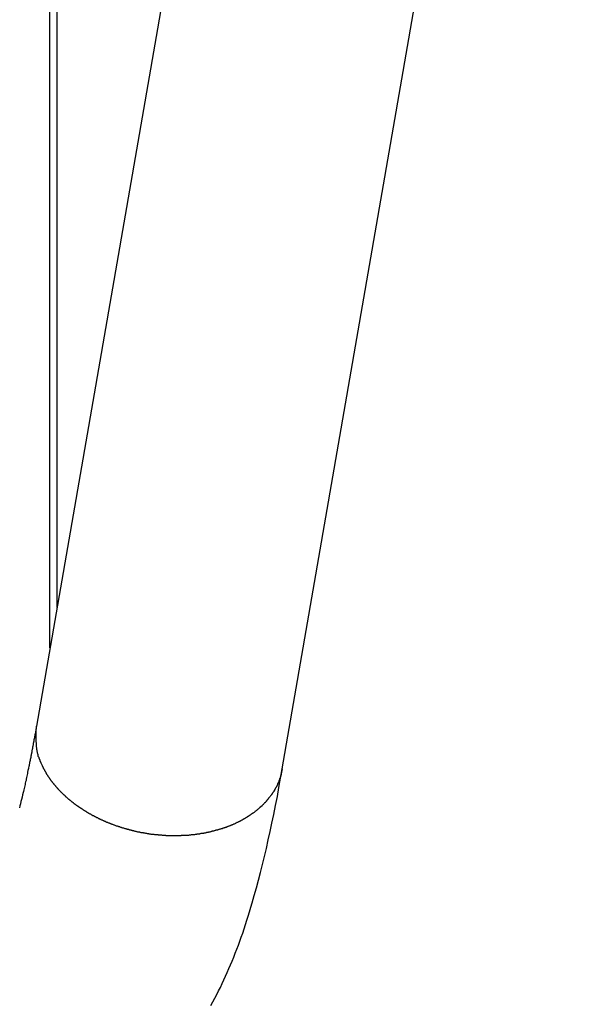
# Model space of a CAD drawing. Extents: x -30.2 to 30.2, y -25.9 to 25.9.
# Drawn here: x -8.8 to -8.1, y 1.3 to 2.6 of the extents above; entities that cross this region are included whole.
import ezdxf

# ---------------------------------------------------------------- set-up
doc = ezdxf.new("R2010")
doc.units = 0
doc.layers.get('0').update_dxf_attribs({"linetype": 'CONTINUOUS'})

msp = doc.modelspace()

# ---------------------------------------------------------------- linework, layer by layer
at = {"color": 0}
for points in [[(-8.727, 1.7693), (-8.727, 10.0281)], [(-8.727, 1.7693), (-8.727, 10.0281)], [(-8.727, 1.7693), (-8.727, 10.0281)], [(-8.727, 1.7693), (-8.727, 10.0281)], [(-8.727, 1.7693), (-8.727, 10.0281)], [(-8.727, 1.7693), (-8.727, 10.0281)], [(-8.727, 1.7693), (-8.727, 10.0281)], [(-8.727, 1.7693), (-8.727, 10.0281)], [(-8.727, 1.7693), (-8.727, 10.0281)], [(-8.727, 1.7693), (-8.727, 10.0281)], [(-8.727, 1.7693), (-8.727, 10.0281)], [(-8.727, 1.7693), (-8.727, 10.0281)], [(-8.727, 1.7693), (-8.727, 10.0281)], [(-8.727, 1.7693), (-8.727, 10.0281)], [(-8.727, 1.7693), (-8.727, 10.0281)], [(-8.727, 1.7693), (-8.727, 10.0281)], [(-8.727, 1.7693), (-8.727, 10.0281)], [(-8.727, 1.7693), (-8.727, 10.0281)], [(-8.727, 1.7693), (-8.727, 10.0281)], [(-8.727, 1.7693), (-8.727, 10.0281)], [(-8.727, 1.7693), (-8.727, 10.0281)], [(-8.7181, 9.9765), (-8.7181, 1.8208)], [(-8.7181, 9.9765), (-8.7181, 1.8208)], [(-8.7181, 9.9765), (-8.7181, 1.8208)], [(-8.7181, 9.9765), (-8.7181, 1.8208)], [(-8.7181, 9.9765), (-8.7181, 1.8208)], [(-8.7181, 9.9765), (-8.7181, 1.8208)], [(-8.7181, 9.9765), (-8.7181, 1.8208)], [(-8.7181, 9.9765), (-8.7181, 1.8208)], [(-8.7181, 9.9765), (-8.7181, 1.8208)], [(-8.7181, 9.9765), (-8.7181, 1.8208)], [(-8.7181, 9.9765), (-8.7181, 1.8208)], [(-8.7181, 9.9765), (-8.7181, 1.8208)], [(-8.7181, 9.9765), (-8.7181, 1.8208)], [(-8.7181, 9.9765), (-8.7181, 1.8208)], [(-8.7181, 9.9765), (-8.7181, 1.8208)], [(-8.7181, 9.9765), (-8.7181, 1.8208)], [(-8.7181, 9.9765), (-8.7181, 1.8208)], [(-8.7181, 9.9765), (-8.7181, 1.8208)], [(-8.7181, 9.9765), (-8.7181, 1.8208)], [(-8.7181, 9.9765), (-8.7181, 1.8208)], [(-8.7181, 9.9765), (-8.7181, 1.8208)], [(-8.3686, 3.8332), (-8.7444, 1.669)], [(-8.3686, 3.8332), (-8.7444, 1.669)], [(-8.3686, 3.8332), (-8.7444, 1.669)], [(-8.3686, 3.8332), (-8.7444, 1.669)], [(-8.3686, 3.8332), (-8.7444, 1.669)], [(-8.3686, 3.8332), (-8.7444, 1.669)], [(-8.3686, 3.8332), (-8.7444, 1.669)], [(-8.3686, 3.8332), (-8.7444, 1.669)], [(-8.3686, 3.8332), (-8.7444, 1.669)], [(-8.3686, 3.8332), (-8.7444, 1.669)], [(-8.3686, 3.8332), (-8.7444, 1.669)], [(-8.3686, 3.8332), (-8.7444, 1.669)], [(-8.3686, 3.8332), (-8.7444, 1.669)], [(-8.3686, 3.8332), (-8.7444, 1.669)], [(-8.3686, 3.8332), (-8.7444, 1.669)], [(-8.3686, 3.8332), (-8.7444, 1.669)], [(-8.3686, 3.8332), (-8.7444, 1.669)], [(-8.3686, 3.8332), (-8.7444, 1.669)], [(-8.3686, 3.8332), (-8.7444, 1.669)], [(-8.3686, 3.8332), (-8.7444, 1.669)], [(-8.3686, 3.8332), (-8.7444, 1.669)], [(-8.4291, 1.6142), (-8.0533, 3.7784)], [(-8.4291, 1.6142), (-8.0533, 3.7784)], [(-8.4291, 1.6142), (-8.0533, 3.7784)], [(-8.4291, 1.6142), (-8.0533, 3.7784)], [(-8.4291, 1.6142), (-8.0533, 3.7784)], [(-8.4291, 1.6142), (-8.0533, 3.7784)], [(-8.4291, 1.6142), (-8.0533, 3.7784)], [(-8.4291, 1.6142), (-8.0533, 3.7784)], [(-8.4291, 1.6142), (-8.0533, 3.7784)], [(-8.4291, 1.6142), (-8.0533, 3.7784)], [(-8.4291, 1.6142), (-8.0533, 3.7784)], [(-8.4291, 1.6142), (-8.0533, 3.7784)], [(-8.4291, 1.6142), (-8.0533, 3.7784)], [(-8.4291, 1.6142), (-8.0533, 3.7784)], [(-8.4291, 1.6142), (-8.0533, 3.7784)], [(-8.4291, 1.6142), (-8.0533, 3.7784)], [(-8.4291, 1.6142), (-8.0533, 3.7784)], [(-8.4291, 1.6142), (-8.0533, 3.7784)], [(-8.4291, 1.6142), (-8.0533, 3.7784)], [(-8.4291, 1.6142), (-8.0533, 3.7784)], [(-8.4291, 1.6142), (-8.0533, 3.7784)], [(-8.7181, 1.8208), (-8.7181, 1.8208)], [(-8.727, 1.7693), (-8.727, 1.7693)], [(-8.7444, 1.669), (-8.7444, 1.669), (-8.7444, 1.6687), (-8.7444, 1.6687), (-8.7444, 1.6687), (-8.7444, 1.6687), (-8.7444, 1.6687), (-8.7444, 1.6687), (-8.7444, 1.6687), (-8.7444, 1.6687), (-8.7444, 1.6686), (-8.7444, 1.6686), (-8.7444, 1.6686), (-8.7444, 1.6686), (-8.7444, 1.6686), (-8.7444, 1.6686), (-8.7444, 1.6686), (-8.7445, 1.6686), (-8.7445, 1.6686), (-8.7445, 1.6683), (-8.7445, 1.6683), (-8.7445, 1.6683), (-8.7445, 1.6683), (-8.7445, 1.6683), (-8.7445, 1.6683), (-8.7445, 1.6683), (-8.7445, 1.6683), (-8.7445, 1.6683), (-8.7445, 1.6683), (-8.7445, 1.6683), (-8.7445, 1.6683), (-8.7445, 1.6683), (-8.7445, 1.6683), (-8.7445, 1.6683), (-8.7445, 1.6683), (-8.7445, 1.6683), (-8.7445, 1.668), (-8.7445, 1.668), (-8.7445, 1.668), (-8.7445, 1.668), (-8.7445, 1.6677), (-8.7445, 1.6677), (-8.7445, 1.6677), (-8.7445, 1.6677), (-8.7445, 1.6674), (-8.7445, 1.6674), (-8.7445, 1.6674), (-8.7445, 1.6674), (-8.7445, 1.6674), (-8.7445, 1.6674), (-8.7445, 1.6674), (-8.7447, 1.6674), (-8.7447, 1.6674), (-8.7447, 1.6671), (-8.7447, 1.6671), (-8.7447, 1.6671), (-8.7447, 1.6671), (-8.7447, 1.6669), (-8.7447, 1.6669), (-8.7447, 1.6669), (-8.7447, 1.6669), (-8.7447, 1.6666), (-8.7447, 1.6666), (-8.7447, 1.6666), (-8.7447, 1.6666), (-8.7447, 1.6666), (-8.7447, 1.6666), (-8.7447, 1.6666), (-8.7448, 1.6666), (-8.7448, 1.6666), (-8.7448, 1.6663), (-8.7448, 1.6663), (-8.7448, 1.666), (-8.7448, 1.666), (-8.7448, 1.6657), (-8.7448, 1.6657), (-8.7448, 1.6654), (-8.7449, 1.6654), (-8.7449, 1.6651), (-8.7449, 1.6651), (-8.7449, 1.6648), (-8.7449, 1.6648), (-8.7449, 1.6645), (-8.7449, 1.6645), (-8.7449, 1.6645), (-8.7452, 1.6645), (-8.7452, 1.6645), (-8.7452, 1.6642), (-8.7452, 1.6642), (-8.7452, 1.6639), (-8.7452, 1.6639), (-8.7452, 1.6636), (-8.7452, 1.6636), (-8.7452, 1.6633), (-8.7453, 1.6633), (-8.7453, 1.663), (-8.7453, 1.663), (-8.7453, 1.6627), (-8.7453, 1.6627), (-8.7453, 1.6624), (-8.7453, 1.6624), (-8.7453, 1.6624), (-8.7456, 1.6624), (-8.7456, 1.6624), (-8.7456, 1.6618), (-8.7456, 1.6615), (-8.7456, 1.6612), (-8.7456, 1.6609), (-8.7456, 1.6606), (-8.7456, 1.6603), (-8.7456, 1.66), (-8.7459, 1.6597), (-8.7459, 1.6592), (-8.7459, 1.6589), (-8.7459, 1.6586), (-8.7462, 1.6583), (-8.7462, 1.658), (-8.7462, 1.6577), (-8.7462, 1.6574), (-8.7465, 1.6571), (-8.7465, 1.6571), (-8.7465, 1.6565), (-8.7465, 1.6562), (-8.7465, 1.6559), (-8.7466, 1.6556), (-8.7466, 1.6553), (-8.7466, 1.655), (-8.7466, 1.6547), (-8.7469, 1.6544), (-8.7469, 1.6541), (-8.7469, 1.6538), (-8.7469, 1.6535), (-8.7472, 1.6532), (-8.7472, 1.6529), (-8.7472, 1.6526), (-8.7472, 1.6523), (-8.7475, 1.652), (-8.7475, 1.652), (-8.7475, 1.6514), (-8.7475, 1.6511), (-8.7475, 1.6505), (-8.7477, 1.6502), (-8.7477, 1.6496), (-8.7477, 1.6493), (-8.7477, 1.649), (-8.748, 1.6487), (-8.748, 1.6481), (-8.748, 1.6478), (-8.748, 1.6474), (-8.7483, 1.6471), (-8.7483, 1.6465), (-8.7483, 1.6462), (-8.7483, 1.6459), (-8.7486, 1.6456), (-8.7486, 1.6456), (-8.7486, 1.6447), (-8.7489, 1.6438), (-8.7489, 1.6429), (-8.7492, 1.6423), (-8.7492, 1.6414), (-8.7495, 1.6408), (-8.7495, 1.6399), (-8.7498, 1.6393), (-8.7498, 1.6384), (-8.7501, 1.6375), (-8.7501, 1.6366), (-8.7504, 1.636), (-8.7504, 1.6351), (-8.7507, 1.6345), (-8.7507, 1.6336), (-8.751, 1.633), (-8.751, 1.633), (-8.751, 1.6315), (-8.7513, 1.6303), (-8.7516, 1.6288), (-8.7519, 1.6276), (-8.7522, 1.6261), (-8.7525, 1.6249), (-8.7528, 1.6235), (-8.7531, 1.6223), (-8.7532, 1.6208), (-8.7535, 1.6196), (-8.7538, 1.6183), (-8.7541, 1.6171), (-8.7544, 1.6156), (-8.7547, 1.6144), (-8.755, 1.6132), (-8.7553, 1.612), (-8.7553, 1.612), (-8.7556, 1.6101), (-8.7559, 1.6083), (-8.7562, 1.6065), (-8.7568, 1.6047), (-8.7571, 1.6029), (-8.7574, 1.6011), (-8.7577, 1.5993), (-8.7583, 1.5976), (-8.7586, 1.5958), (-8.7589, 1.594), (-8.7592, 1.5922), (-8.7598, 1.5906), (-8.7601, 1.5888), (-8.7606, 1.5871), (-8.7609, 1.5853), (-8.7615, 1.5838), (-8.7615, 1.5838), (-8.7621, 1.5808), (-8.7627, 1.578), (-8.7633, 1.575), (-8.7642, 1.5723), (-8.7648, 1.5695), (-8.7654, 1.5668), (-8.766, 1.5641)], [(-8.4291, 1.6142), (-8.4305, 1.6078), (-8.4305, 1.6078), (-8.4305, 1.6072), (-8.4305, 1.6069), (-8.4305, 1.6063), (-8.4308, 1.606), (-8.4308, 1.6054), (-8.4311, 1.6051), (-8.4311, 1.6048), (-8.4314, 1.6045), (-8.4314, 1.6039), (-8.4316, 1.6036), (-8.4316, 1.6033), (-8.4319, 1.603), (-8.4319, 1.6024), (-8.4322, 1.6021), (-8.4322, 1.6018), (-8.4325, 1.6015), (-8.4325, 1.6015), (-8.4325, 1.6009), (-8.4328, 1.6006), (-8.4328, 1.6), (-8.4331, 1.5997), (-8.4331, 1.5991), (-8.4334, 1.5988), (-8.4334, 1.5985), (-8.4337, 1.5982), (-8.4337, 1.5976), (-8.434, 1.5973), (-8.434, 1.5969), (-8.4343, 1.5966), (-8.4343, 1.596), (-8.4346, 1.5957), (-8.4348, 1.5954), (-8.4351, 1.5951), (-8.4351, 1.5951), (-8.4351, 1.5945), (-8.4354, 1.5942), (-8.4354, 1.5936), (-8.4357, 1.5933), (-8.4357, 1.5927), (-8.436, 1.5924), (-8.4362, 1.5921), (-8.4365, 1.5918), (-8.4365, 1.5912), (-8.4368, 1.5909), (-8.4371, 1.5906), (-8.4374, 1.5903), (-8.4374, 1.5897), (-8.4377, 1.5894), (-8.438, 1.5891), (-8.4383, 1.5888), (-8.4383, 1.5888), (-8.4383, 1.5882), (-8.4386, 1.5879), (-8.4389, 1.5873), (-8.4392, 1.587), (-8.4392, 1.5864), (-8.4395, 1.5861), (-8.4398, 1.5858), (-8.4401, 1.5855), (-8.4401, 1.5849), (-8.4404, 1.5846), (-8.4407, 1.5843), (-8.441, 1.584), (-8.4412, 1.5834), (-8.4415, 1.5831), (-8.4418, 1.5828), (-8.4421, 1.5825), (-8.4421, 1.5825), (-8.4422, 1.5819), (-8.4425, 1.5816), (-8.4428, 1.5812), (-8.4431, 1.5809), (-8.4434, 1.5803), (-8.4437, 1.58), (-8.444, 1.5797), (-8.4443, 1.5794), (-8.4446, 1.5788), (-8.4449, 1.5785), (-8.4452, 1.5782), (-8.4455, 1.5779), (-8.4458, 1.5773), (-8.4461, 1.577), (-8.4464, 1.5767), (-8.4467, 1.5764), (-8.4467, 1.5764), (-8.447, 1.5758), (-8.4473, 1.5755), (-8.4476, 1.5752), (-8.4479, 1.5749), (-8.4482, 1.5743), (-8.4485, 1.574), (-8.4488, 1.5737), (-8.4491, 1.5734), (-8.4494, 1.5728), (-8.4497, 1.5725), (-8.45, 1.5722), (-8.4503, 1.5719), (-8.4506, 1.5714), (-8.4509, 1.5711), (-8.4512, 1.5708), (-8.4518, 1.5705), (-8.4518, 1.5705), (-8.4521, 1.5699), (-8.4524, 1.5696), (-8.4527, 1.5693), (-8.4531, 1.569), (-8.4534, 1.5685), (-8.4537, 1.5682), (-8.454, 1.5679), (-8.4546, 1.5676), (-8.4549, 1.567), (-8.4552, 1.5667), (-8.4555, 1.5664), (-8.4561, 1.5661), (-8.4564, 1.5658), (-8.4568, 1.5655), (-8.4571, 1.5652), (-8.4577, 1.5649), (-8.4577, 1.5649), (-8.458, 1.5643), (-8.4583, 1.564), (-8.4586, 1.5637), (-8.4592, 1.5634), (-8.4595, 1.563), (-8.4599, 1.5627), (-8.4602, 1.5624), (-8.4608, 1.5621), (-8.4611, 1.5616), (-8.4614, 1.5613), (-8.4617, 1.561), (-8.4623, 1.5607), (-8.4626, 1.5604), (-8.4632, 1.5601), (-8.4635, 1.5598), (-8.4641, 1.5595), (-8.4641, 1.5595), (-8.4644, 1.5589), (-8.4649, 1.5586), (-8.4652, 1.5583), (-8.4658, 1.558), (-8.4661, 1.5577), (-8.4667, 1.5574), (-8.467, 1.5571), (-8.4676, 1.5568), (-8.4679, 1.5565), (-8.4685, 1.5562), (-8.4688, 1.5559), (-8.4694, 1.5556), (-8.4697, 1.5553), (-8.4703, 1.555), (-8.4706, 1.5547), (-8.4712, 1.5544), (-8.4712, 1.5544), (-8.4715, 1.5541), (-8.4721, 1.5538), (-8.4724, 1.5535), (-8.473, 1.5532), (-8.4733, 1.5529), (-8.4739, 1.5526), (-8.4743, 1.5523), (-8.4749, 1.552), (-8.4752, 1.5517), (-8.4758, 1.5514), (-8.4761, 1.5511), (-8.4767, 1.5508), (-8.477, 1.5505), (-8.4776, 1.5502), (-8.4782, 1.5499), (-8.4788, 1.5497), (-8.4788, 1.5497), (-8.4791, 1.5494), (-8.4797, 1.5491), (-8.4801, 1.5488), (-8.4807, 1.5485), (-8.481, 1.5482), (-8.4816, 1.5479), (-8.4822, 1.5476), (-8.4828, 1.5475), (-8.4831, 1.5472), (-8.4837, 1.5469), (-8.4843, 1.5466), (-8.4849, 1.5464), (-8.4852, 1.5461), (-8.4858, 1.5458), (-8.4864, 1.5455), (-8.487, 1.5455), (-8.487, 1.5455), (-8.4873, 1.5452), (-8.4879, 1.5449), (-8.4885, 1.5446), (-8.4891, 1.5443), (-8.4894, 1.544), (-8.49, 1.5437), (-8.4906, 1.5434), (-8.4912, 1.5434), (-8.4915, 1.5431), (-8.4921, 1.5428), (-8.4927, 1.5425), (-8.4933, 1.5425), (-8.4938, 1.5422), (-8.4944, 1.5419), (-8.495, 1.5416), (-8.4956, 1.5416), (-8.4956, 1.5416), (-8.4959, 1.5413), (-8.4965, 1.541), (-8.4971, 1.5407), (-8.4977, 1.5407), (-8.4983, 1.5404), (-8.4989, 1.5401), (-8.4995, 1.5398), (-8.5001, 1.5398), (-8.5005, 1.5395), (-8.5011, 1.5392), (-8.5017, 1.5389), (-8.5023, 1.5389), (-8.5029, 1.5386), (-8.5035, 1.5386), (-8.5041, 1.5383), (-8.5047, 1.5383), (-8.5047, 1.5383), (-8.5051, 1.538), (-8.5057, 1.5377), (-8.5063, 1.5374), (-8.5069, 1.5374), (-8.5075, 1.5371), (-8.5081, 1.537), (-8.5087, 1.5367), (-8.5093, 1.5367), (-8.5099, 1.5364), (-8.5105, 1.5363), (-8.5111, 1.536), (-8.5117, 1.536), (-8.5123, 1.5357), (-8.5129, 1.5357), (-8.5135, 1.5354), (-8.5141, 1.5354), (-8.5141, 1.5354), (-8.5147, 1.5351), (-8.5153, 1.535), (-8.5159, 1.5347), (-8.5165, 1.5347), (-8.5171, 1.5344), (-8.5177, 1.5344), (-8.5183, 1.5341), (-8.5189, 1.5341), (-8.5195, 1.5338), (-8.5201, 1.5338), (-8.5207, 1.5335), (-8.5213, 1.5335), (-8.5219, 1.5332), (-8.5225, 1.5332), (-8.5231, 1.533), (-8.5237, 1.533), (-8.5237, 1.533), (-8.5243, 1.5327), (-8.5249, 1.5327), (-8.5255, 1.5324), (-8.5261, 1.5324), (-8.5267, 1.5321), (-8.5273, 1.5321), (-8.5279, 1.5319), (-8.5285, 1.5319), (-8.5291, 1.5316), (-8.5297, 1.5316), (-8.5303, 1.5314), (-8.5309, 1.5314), (-8.5315, 1.5311), (-8.5321, 1.5311), (-8.5327, 1.5311), (-8.5336, 1.5311), (-8.5336, 1.5311), (-8.5342, 1.5308), (-8.5348, 1.5308), (-8.5354, 1.5306), (-8.536, 1.5306), (-8.5366, 1.5303), (-8.5372, 1.5303), (-8.5378, 1.5303), (-8.5385, 1.5303), (-8.5391, 1.53), (-8.5397, 1.53), (-8.5403, 1.53), (-8.5409, 1.53), (-8.5415, 1.5297), (-8.5421, 1.5297), (-8.5427, 1.5297), (-8.5436, 1.5297), (-8.5436, 1.5297), (-8.5442, 1.5294), (-8.5448, 1.5294), (-8.5454, 1.5294), (-8.546, 1.5294), (-8.5466, 1.5292), (-8.5472, 1.5292), (-8.5478, 1.5292), (-8.5486, 1.5292), (-8.5492, 1.5289), (-8.5498, 1.5289), (-8.5504, 1.5289), (-8.551, 1.5289), (-8.5516, 1.5289), (-8.5522, 1.5289), (-8.5528, 1.5289), (-8.5537, 1.5289), (-8.5537, 1.5289), (-8.5543, 1.5286), (-8.5549, 1.5286), (-8.5555, 1.5286), (-8.5561, 1.5286), (-8.5567, 1.5286), (-8.5573, 1.5286), (-8.5579, 1.5286), (-8.5586, 1.5286), (-8.5592, 1.5285), (-8.5598, 1.5285), (-8.5604, 1.5285), (-8.561, 1.5285), (-8.5616, 1.5285), (-8.5622, 1.5285), (-8.5628, 1.5285), (-8.5637, 1.5285), (-8.5637, 1.5285), (-8.5643, 1.5284), (-8.5649, 1.5284), (-8.5655, 1.5284), (-8.5661, 1.5284), (-8.5667, 1.5284), (-8.5673, 1.5284), (-8.5679, 1.5284), (-8.5686, 1.5284), (-8.5692, 1.5284), (-8.5698, 1.5284), (-8.5704, 1.5284), (-8.571, 1.5284), (-8.5716, 1.5284), (-8.5722, 1.5284), (-8.5728, 1.5284), (-8.5737, 1.5285), (-8.5737, 1.5285), (-8.5743, 1.5285), (-8.5749, 1.5285), (-8.5755, 1.5285), (-8.5761, 1.5285), (-8.5767, 1.5285), (-8.5773, 1.5285), (-8.5779, 1.5285), (-8.5785, 1.5287), (-8.5791, 1.5287), (-8.5797, 1.5287), (-8.5803, 1.5287), (-8.5809, 1.5288), (-8.5815, 1.5288), (-8.5821, 1.5288), (-8.5827, 1.5288), (-8.5836, 1.5291), (-8.5836, 1.5291), (-8.5842, 1.5291), (-8.5848, 1.5291), (-8.5854, 1.5291), (-8.586, 1.5291), (-8.5866, 1.5291), (-8.5872, 1.5291), (-8.5878, 1.5291), (-8.5884, 1.5294), (-8.589, 1.5294), (-8.5896, 1.5294), (-8.5902, 1.5294), (-8.5908, 1.5297), (-8.5914, 1.5297), (-8.592, 1.5297), (-8.5926, 1.5297), (-8.5932, 1.53), (-8.5932, 1.53), (-8.5937, 1.53), (-8.5943, 1.53), (-8.5949, 1.53), (-8.5955, 1.5302), (-8.5961, 1.5302), (-8.5967, 1.5302), (-8.5973, 1.5302), (-8.5979, 1.5305), (-8.5985, 1.5305), (-8.5991, 1.5305), (-8.5997, 1.5305), (-8.6003, 1.5308), (-8.6009, 1.5308), (-8.6015, 1.531), (-8.6021, 1.531), (-8.6027, 1.5313), (-8.6027, 1.5313), (-8.603, 1.5313), (-8.6036, 1.5313), (-8.6042, 1.5313), (-8.6048, 1.5316), (-8.6054, 1.5316), (-8.606, 1.5317), (-8.6066, 1.5317), (-8.6072, 1.532), (-8.6077, 1.532), (-8.6083, 1.532), (-8.6089, 1.532), (-8.6095, 1.5323), (-8.6101, 1.5323), (-8.6107, 1.5326), (-8.6113, 1.5326), (-8.6119, 1.5329), (-8.6119, 1.5329), (-8.6122, 1.5329), (-8.6128, 1.5329), (-8.6134, 1.5329), (-8.614, 1.5332), (-8.6145, 1.5332), (-8.6151, 1.5335), (-8.6157, 1.5335), (-8.6163, 1.5338), (-8.6166, 1.5338), (-8.6172, 1.534), (-8.6178, 1.534), (-8.6184, 1.5343), (-8.619, 1.5343), (-8.6196, 1.5346), (-8.6202, 1.5346), (-8.6208, 1.5349), (-8.6208, 1.5349), (-8.6211, 1.5349), (-8.6217, 1.5351), (-8.6223, 1.5351), (-8.6229, 1.5354), (-8.6232, 1.5354), (-8.6238, 1.5357), (-8.6244, 1.5357), (-8.625, 1.536), (-8.6253, 1.536), (-8.6259, 1.5363), (-8.6265, 1.5363), (-8.6271, 1.5366), (-8.6275, 1.5366), (-8.6281, 1.5369), (-8.6287, 1.5369), (-8.6293, 1.5372), (-8.6293, 1.5372), (-8.6296, 1.5372), (-8.6302, 1.5374), (-8.6306, 1.5374), (-8.6312, 1.5377), (-8.6315, 1.5377), (-8.6321, 1.538), (-8.6327, 1.538), (-8.6333, 1.5383), (-8.6336, 1.5383), (-8.6342, 1.5386), (-8.6348, 1.5386), (-8.6354, 1.5389), (-8.6357, 1.5389), (-8.6363, 1.5392), (-8.6369, 1.5394), (-8.6375, 1.5397), (-8.6375, 1.5397), (-8.6378, 1.5397), (-8.6384, 1.54), (-8.6387, 1.54), (-8.6393, 1.5403), (-8.6396, 1.5403), (-8.6402, 1.5406), (-8.6408, 1.5406), (-8.6414, 1.5409), (-8.6417, 1.5409), (-8.6423, 1.5412), (-8.6426, 1.5412), (-8.6432, 1.5415), (-8.6435, 1.5415), (-8.6441, 1.5418), (-8.6447, 1.5421), (-8.6453, 1.5424), (-8.6453, 1.5424), (-8.6456, 1.5424), (-8.6462, 1.5427), (-8.6465, 1.5427), (-8.6471, 1.543), (-8.6474, 1.543), (-8.648, 1.5433), (-8.6483, 1.5435), (-8.6489, 1.5438), (-8.6492, 1.5438), (-8.6498, 1.5441), (-8.6501, 1.5441), (-8.6507, 1.5444), (-8.651, 1.5444), (-8.6516, 1.5447), (-8.6522, 1.545), (-8.6528, 1.5453), (-8.6528, 1.5453), (-8.6531, 1.5453), (-8.6537, 1.5456), (-8.654, 1.5456), (-8.6546, 1.5459), (-8.6549, 1.5459), (-8.6555, 1.5462), (-8.6558, 1.5465), (-8.6564, 1.5468), (-8.6567, 1.5468), (-8.6573, 1.5471), (-8.6576, 1.5474), (-8.6582, 1.5477), (-8.6585, 1.5477), (-8.6591, 1.548), (-8.6597, 1.5483), (-8.6603, 1.5486), (-8.6603, 1.5486), (-8.6606, 1.5486), (-8.6612, 1.5489), (-8.6615, 1.5491), (-8.6621, 1.5494), (-8.6624, 1.5494), (-8.663, 1.5497), (-8.6634, 1.55), (-8.664, 1.5503), (-8.6643, 1.5503), (-8.6649, 1.5506), (-8.6652, 1.5509), (-8.6658, 1.5512), (-8.6661, 1.5513), (-8.6667, 1.5516), (-8.6672, 1.5519), (-8.6678, 1.5522), (-8.6678, 1.5522), (-8.6681, 1.5522), (-8.6687, 1.5525), (-8.669, 1.5528), (-8.6696, 1.5531), (-8.6699, 1.5532), (-8.6705, 1.5535), (-8.6709, 1.5538), (-8.6715, 1.5541), (-8.6718, 1.5541), (-8.6724, 1.5544), (-8.6727, 1.5547), (-8.6733, 1.555), (-8.6736, 1.5553), (-8.6742, 1.5556), (-8.6747, 1.5559), (-8.6753, 1.5562), (-8.6753, 1.5562), (-8.6756, 1.5562), (-8.6762, 1.5565), (-8.6765, 1.5568), (-8.6771, 1.5571), (-8.6774, 1.5574), (-8.678, 1.5577), (-8.6783, 1.558), (-8.6789, 1.5583), (-8.6792, 1.5584), (-8.6798, 1.5587), (-8.6801, 1.559), (-8.6807, 1.5593), (-8.681, 1.5596), (-8.6816, 1.5599), (-8.6821, 1.5602), (-8.6827, 1.5605), (-8.6827, 1.5605), (-8.683, 1.5608), (-8.6836, 1.5611), (-8.6839, 1.5614), (-8.6845, 1.5617), (-8.6848, 1.562), (-8.6854, 1.5623), (-8.6857, 1.5626), (-8.6863, 1.5629), (-8.6866, 1.5632), (-8.6872, 1.5635), (-8.6875, 1.5638), (-8.6881, 1.5641), (-8.6884, 1.5644), (-8.689, 1.5647), (-8.6893, 1.565), (-8.6899, 1.5653), (-8.6899, 1.5653), (-8.6902, 1.5656), (-8.6907, 1.5659), (-8.691, 1.5662), (-8.6916, 1.5665), (-8.6919, 1.5668), (-8.6925, 1.5671), (-8.6928, 1.5674), (-8.6934, 1.5677), (-8.6937, 1.568), (-8.6943, 1.5683), (-8.6946, 1.5686), (-8.6952, 1.5689), (-8.6955, 1.5692), (-8.6961, 1.5695), (-8.6964, 1.5698), (-8.697, 1.5704), (-8.697, 1.5704), (-8.6973, 1.5707), (-8.6976, 1.571), (-8.6979, 1.5713), (-8.6985, 1.5716), (-8.6988, 1.5719), (-8.6994, 1.5722), (-8.6997, 1.5725), (-8.7003, 1.5731), (-8.7006, 1.5734), (-8.701, 1.5737), (-8.7013, 1.574), (-8.7019, 1.5744), (-8.7022, 1.5747), (-8.7028, 1.575), (-8.7031, 1.5753), (-8.7037, 1.5759), (-8.7037, 1.5759), (-8.704, 1.5762), (-8.7043, 1.5765), (-8.7046, 1.5768), (-8.7052, 1.5773), (-8.7055, 1.5776), (-8.706, 1.5779), (-8.7063, 1.5782), (-8.7069, 1.5788), (-8.7072, 1.5791), (-8.7075, 1.5794), (-8.7078, 1.5797), (-8.7084, 1.5803), (-8.7087, 1.5806), (-8.7093, 1.5809), (-8.7096, 1.5812), (-8.7102, 1.5818), (-8.7102, 1.5818), (-8.7105, 1.5821), (-8.7108, 1.5824), (-8.7111, 1.5827), (-8.7117, 1.5833), (-8.712, 1.5836), (-8.7123, 1.5839), (-8.7126, 1.5842), (-8.7132, 1.5848), (-8.7135, 1.5851), (-8.7138, 1.5854), (-8.7141, 1.5857), (-8.7147, 1.5863), (-8.715, 1.5866), (-8.7154, 1.5872), (-8.7157, 1.5875), (-8.7163, 1.5881), (-8.7163, 1.5881), (-8.7166, 1.5884), (-8.7169, 1.5887), (-8.7172, 1.589), (-8.7175, 1.5896), (-8.7178, 1.5899), (-8.7181, 1.5903), (-8.7184, 1.5906), (-8.719, 1.5912), (-8.7193, 1.5915), (-8.7196, 1.5919), (-8.7199, 1.5922), (-8.7204, 1.5928), (-8.7207, 1.5931), (-8.721, 1.5937), (-8.7213, 1.594), (-8.7219, 1.5946), (-8.7219, 1.5946), (-8.7222, 1.5949), (-8.7225, 1.5952), (-8.7228, 1.5955), (-8.7231, 1.5961), (-8.7234, 1.5964), (-8.7237, 1.597), (-8.724, 1.5973), (-8.7245, 1.5979), (-8.7248, 1.5982), (-8.7251, 1.5986), (-8.7254, 1.5989), (-8.7257, 1.5995), (-8.726, 1.5998), (-8.7263, 1.6004), (-8.7266, 1.6007), (-8.7271, 1.6013), (-8.7271, 1.6013), (-8.7273, 1.6016), (-8.7276, 1.6022), (-8.7279, 1.6025), (-8.7282, 1.6031), (-8.7285, 1.6034), (-8.7288, 1.604), (-8.7291, 1.6043), (-8.7294, 1.6049), (-8.7296, 1.6052), (-8.7299, 1.6058), (-8.7302, 1.6061), (-8.7305, 1.6067), (-8.7308, 1.607), (-8.7311, 1.6076), (-8.7314, 1.6079), (-8.7317, 1.6085), (-8.7317, 1.6085), (-8.7317, 1.6088), (-8.732, 1.6094), (-8.7323, 1.6097), (-8.7326, 1.6103), (-8.7328, 1.6106), (-8.7331, 1.6112), (-8.7334, 1.6115), (-8.7337, 1.6121), (-8.7337, 1.6124), (-8.734, 1.613), (-8.7343, 1.6133), (-8.7346, 1.6139), (-8.7348, 1.6142), (-8.7351, 1.6148), (-8.7354, 1.6154), (-8.7357, 1.616), (-8.7357, 1.616), (-8.7357, 1.6163), (-8.736, 1.6169), (-8.7362, 1.6172), (-8.7365, 1.6178), (-8.7365, 1.6181), (-8.7368, 1.6187), (-8.7371, 1.619), (-8.7374, 1.6196), (-8.7374, 1.6199), (-8.7377, 1.6205), (-8.7379, 1.6208), (-8.7382, 1.6214), (-8.7382, 1.6217), (-8.7385, 1.6223), (-8.7388, 1.6227), (-8.7391, 1.6233), (-8.7391, 1.6233), (-8.7391, 1.6236), (-8.7394, 1.6239), (-8.7394, 1.6242), (-8.7397, 1.6248), (-8.7397, 1.6251), (-8.74, 1.6257), (-8.7401, 1.626), (-8.7404, 1.6266), (-8.7404, 1.6269), (-8.7407, 1.6273), (-8.7407, 1.6276), (-8.741, 1.6282), (-8.741, 1.6285), (-8.7413, 1.6291), (-8.7416, 1.6294), (-8.7419, 1.63), (-8.7419, 1.63), (-8.7419, 1.6303), (-8.7419, 1.6309), (-8.7419, 1.6315), (-8.7422, 1.6321), (-8.7422, 1.6324), (-8.7425, 1.633), (-8.7425, 1.6336), (-8.7428, 1.6342), (-8.7428, 1.6345), (-8.7429, 1.6351), (-8.7429, 1.6357), (-8.7432, 1.6363), (-8.7432, 1.6368), (-8.7435, 1.6374), (-8.7435, 1.638), (-8.7438, 1.6386), (-8.7438, 1.6386), (-8.7438, 1.6392), (-8.7438, 1.6401), (-8.7438, 1.6409), (-8.7441, 1.6418), (-8.7441, 1.6424), (-8.7441, 1.6433), (-8.7441, 1.6442), (-8.7444, 1.6451), (-8.7444, 1.6457), (-8.7444, 1.6466), (-8.7444, 1.6475), (-8.7445, 1.6484), (-8.7445, 1.649), (-8.7445, 1.6499), (-8.7445, 1.6508), (-8.7446, 1.6517), (-8.7446, 1.6517), (-8.7446, 1.6526), (-8.7446, 1.6538), (-8.7446, 1.6547), (-8.7446, 1.6559), (-8.7446, 1.6568), (-8.7446, 1.658), (-8.7446, 1.6591), (-8.7447, 1.6603), (-8.7445, 1.6612), (-8.7445, 1.6624), (-8.7445, 1.6633), (-8.7445, 1.6645), (-8.7444, 1.6654), (-8.7444, 1.6666), (-8.7444, 1.6678), (-8.7444, 1.669)], [(-8.7444, 1.669), (-8.7444, 1.669)], [(-8.5207, 1.3111), (-8.5181, 1.3156), (-8.5157, 1.3203), (-8.5132, 1.3248), (-8.5108, 1.3295), (-8.5084, 1.3341), (-8.5062, 1.3389), (-8.5039, 1.3436), (-8.5018, 1.3484), (-8.4997, 1.3532), (-8.4976, 1.3581), (-8.4976, 1.3581), (-8.4955, 1.3629), (-8.4934, 1.3679), (-8.4913, 1.3728), (-8.4893, 1.3779), (-8.4872, 1.383), (-8.4854, 1.3881), (-8.4835, 1.3932), (-8.4817, 1.3986), (-8.4798, 1.4038), (-8.478, 1.4092), (-8.4762, 1.4146), (-8.4745, 1.4201), (-8.4727, 1.4255), (-8.4711, 1.4311), (-8.4693, 1.4368), (-8.4678, 1.4425), (-8.4678, 1.4425), (-8.465, 1.4519), (-8.4623, 1.4616), (-8.4596, 1.4714), (-8.457, 1.4814), (-8.4543, 1.4915), (-8.4519, 1.5018), (-8.4495, 1.5122), (-8.4471, 1.523), (-8.4447, 1.5337), (-8.4423, 1.5447), (-8.4399, 1.5558), (-8.4378, 1.5672), (-8.4354, 1.5786), (-8.4333, 1.5903), (-8.4312, 1.6021), (-8.4291, 1.6142)], [(-8.4291, 1.6142), (-8.4291, 1.6142)]]:
    msp.add_lwpolyline(points, dxfattribs=at)

doc.saveas('drawing.dxf')
